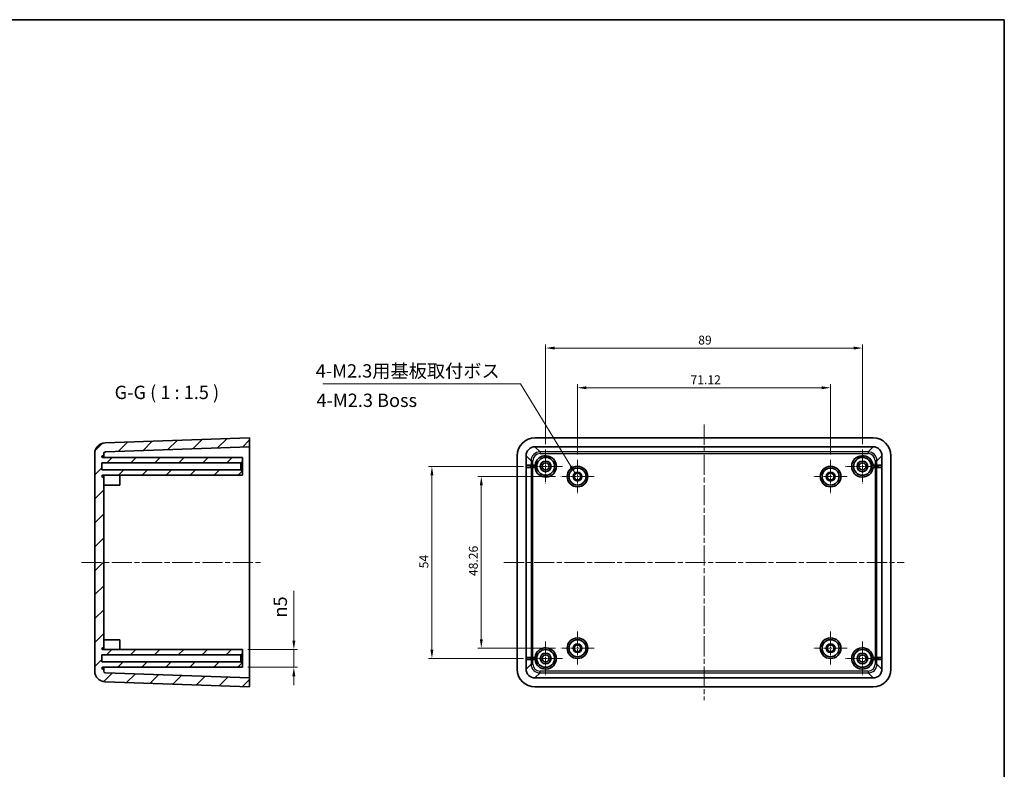
# Model space of a CAD drawing. Units: millimetres. Extents: x 14 to 2195, y 8 to 430.
# Drawn here: x 1918 to 2195, y 219 to 430 of the extents above; entities that cross this region are included whole.
import ezdxf

# ---------------------------------------------------------------- set-up
doc = ezdxf.new("R2010")
doc.units = ezdxf.units.MM
doc.linetypes.add('CHAIN', pattern=[0.35429999999999995, 0.2362, -0.0295, 0.0591, -0.0295])
doc.layers.get('Defpoints').update_dxf_attribs({"lineweight": 25})
for name, color, linetype, lineweight in [('Border (ISO)', 7, 'Continuous', 35), ('Center Mark (ISO)', 131, 'Continuous', 18), ('Centerline (ISO)', 131, 'Continuous', 18), ('Dimension (ISO)', 7, 'Continuous', 18), ('Hatch (ISO)', 1, 'Continuous', 18), ('Symbol (ISO)', 7, 'Continuous', 18), ('Visible (ISO)', 7, 'Continuous', 35), ('Visible Narrow (ISO)', 7, 'Continuous', 25)]:
    doc.layers.add(name, color=color, linetype=linetype, lineweight=lineweight)
doc.styles.add('Note Text (TK)', font='txt')
doc.dimstyles.new('Default - Method 1b (TK)', dxfattribs={"dimtxt": 2.5, "dimasz": 2.5, "dimexe": 1, "dimexo": 1.499999999999999, "dimgap": 1, "dimtad": 1, "dimtoh": 1, "dimrnd": 1e-08, "dimdsep": 46, "dimtxsty": 'Note Text (TK)', "dimcen": 0.09, "dimdle": 5, "dimclrd": 100, "dimclre": 100, "dimclrt": 7, "dimadec": 1, "dimazin": 1, "dimtfac": 1, "dimtmove": 0, "dimatfit": 3, "dimfxl": 1, "dimtolj": 1, "dimlwd": -1, "dimlwe": -1, "dimarcsym": 0})
doc.dimstyles.new('Default - Method 1b (TK)$7', dxfattribs={"dimtxt": 2.5, "dimasz": 2.5, "dimexe": 1, "dimexo": 1.499999999999999, "dimgap": 1, "dimtad": 1, "dimtoh": 1, "dimrnd": 1e-08, "dimdsep": 46, "dimtxsty": 'Note Text (TK)', "dimcen": 0.09, "dimdle": 5, "dimclrd": 100, "dimclre": 100, "dimclrt": 7, "dimadec": 1, "dimazin": 1, "dimtfac": 1, "dimtmove": 0, "dimatfit": 3, "dimfxl": 1, "dimtolj": 1, "dimlwd": -1, "dimlwe": -1, "dimarcsym": 0})

# ---------------------------------------------------------------- blocks, each defined once
blk = doc.blocks.new('図面枠 tk図枠')
at = {"layer": 'Border (ISO)'}
for p, q in [((14.49999999999999, 289), (405.4999999999999, 289)), ((405.4999999999999, 289), (405.4999999999999, 8.000000000000007))]:
    blk.add_line(p, q, dxfattribs=at)
blk = doc.blocks.new('*D63')
at = {"layer": 'Defpoints', "color": 0}
for p in [(1980.934769813607, 252.4249872483065), (1980.934769813607, 247.4249872483064), (1995.368371581712, 247.4249872483064)]:
    blk.add_point(p, dxfattribs=at)
at = {"layer": 'Dimension (ISO)', "color": 100}
for p, q in [((1995.368371581712, 254.9249872483065), (1995.368371581712, 268.9053396554974)), ((1982.434769813607, 252.4249872483065), (1996.368371581712, 252.4249872483065)), ((1995.368371581712, 247.4249872483064), (1995.368371581712, 252.4249872483065)), ((1982.434769813607, 247.4249872483064), (1996.368371581712, 247.4249872483064)), ((1995.368371581712, 244.9249872483064), (1995.368371581712, 242.4249872483064))]:
    blk.add_line(p, q, dxfattribs=at)
for points in [[(1994.951704915045, 254.9249872483065), (1995.785038248378, 254.9249872483065), (1995.368371581712, 252.4249872483065)], [(1994.951704915045, 244.9249872483064), (1995.785038248378, 244.9249872483064), (1995.368371581712, 247.4249872483064)]]:
    blk.add_solid(points, dxfattribs=at)
at = {"layer": 'Dimension (ISO)', "color": 7, "insert": (1991.56154175254, 261.4249872334454), "char_height": 2.5, "attachment_point": 4, "rotation": 90, "style": 'Note Text (TK)'}
blk.add_mtext('\\A1;\\fAIGDT|b0|i0;\\H3.7310;n\\fＭＳ Ｐゴシック|b0|i0;\\H3.7500;5', dxfattribs=at)
blk = doc.blocks.new('*D64')
at = {"layer": 'Defpoints', "color": 0}
for p in [(2146.186016531804, 326.0230525001664), (2075.066016531804, 305.7549872483064), (2146.186016531804, 305.7549872483063)]:
    blk.add_point(p, dxfattribs=at)
at = {"layer": 'Dimension (ISO)', "color": 100}
for p, q in [((2075.066016531804, 307.2549872483064), (2075.066016531804, 327.0230525001664)), ((2146.186016531804, 307.2549872483063), (2146.186016531804, 327.0230525001664)), ((2077.566016531804, 326.0230525001664), (2143.686016531804, 326.0230525001664))]:
    blk.add_line(p, q, dxfattribs=at)
for points in [[(2077.566016531804, 326.4397191668331), (2077.566016531804, 325.6063858334997), (2075.066016531804, 326.0230525001664)], [(2143.686016531804, 326.4397191668331), (2143.686016531804, 325.6063858334997), (2146.186016531804, 326.0230525001664)]]:
    blk.add_solid(points, dxfattribs=at)
at = {"layer": 'Dimension (ISO)', "color": 7, "insert": (2106.833402895441, 328.2730525001664), "char_height": 2.5, "attachment_point": 4, "style": 'Note Text (TK)'}
blk.add_mtext('\\A1;71.12', dxfattribs=at)
blk = doc.blocks.new('*D65')
at = {"layer": 'Defpoints', "color": 0}
for p in [(2070.366016531804, 301.0549872483064), (2048.043622037965, 252.7949872483064), (2070.366016531804, 252.7949872483064)]:
    blk.add_point(p, dxfattribs=at)
at = {"layer": 'Dimension (ISO)', "color": 100}
for p, q in [((2068.866016531805, 301.0549872483064), (2047.043622037965, 301.0549872483064)), ((2048.043622037965, 298.5549872483064), (2048.043622037965, 255.2949872483064)), ((2068.866016531805, 252.7949872483064), (2047.043622037965, 252.7949872483064))]:
    blk.add_line(p, q, dxfattribs=at)
for points in [[(2047.626955371299, 298.5549872483064), (2048.460288704632, 298.5549872483064), (2048.043622037965, 301.0549872483064)], [(2047.626955371299, 255.2949872483064), (2048.460288704632, 255.2949872483064), (2048.043622037965, 252.7949872483064)]]:
    blk.add_solid(points, dxfattribs=at)
at = {"layer": 'Dimension (ISO)', "color": 7, "insert": (2045.793622037965, 273.0826577028519), "char_height": 2.5, "attachment_point": 4, "rotation": 90, "style": 'Note Text (TK)'}
blk.add_mtext('\\A1;48.26', dxfattribs=at)
blk = doc.blocks.new('*D66')
at = {"layer": 'Defpoints', "color": 0}
for p in [(2061.376016531824, 303.9249872483064), (2034.163583257157, 249.9249872483064), (2061.376016531824, 249.9249872483064)]:
    blk.add_point(p, dxfattribs=at)
at = {"layer": 'Dimension (ISO)', "color": 100}
for p, q in [((2059.876016531825, 303.9249872483064), (2033.163583257156, 303.9249872483064)), ((2034.163583257157, 301.4249872483063), (2034.163583257157, 252.4249872483064)), ((2059.876016531825, 249.9249872483064), (2033.163583257156, 249.9249872483064))]:
    blk.add_line(p, q, dxfattribs=at)
for points in [[(2033.74691659049, 301.4249872483063), (2034.580249923823, 301.4249872483063), (2034.163583257157, 303.9249872483064)], [(2033.74691659049, 252.4249872483064), (2034.580249923823, 252.4249872483064), (2034.163583257157, 249.9249872483064)]]:
    blk.add_solid(points, dxfattribs=at)
at = {"layer": 'Dimension (ISO)', "color": 7, "insert": (2031.913583257157, 275.2559531573973), "char_height": 2.5, "attachment_point": 4, "rotation": 90, "style": 'Note Text (TK)'}
blk.add_mtext('\\A1;54', dxfattribs=at)
blk = doc.blocks.new('*D67')
at = {"layer": 'Defpoints', "color": 0}
for p in [(2155.126016531824, 337.1749872483063), (2066.126016531825, 308.6749872483064), (2155.126016531824, 308.6749872483063)]:
    blk.add_point(p, dxfattribs=at)
at = {"layer": 'Dimension (ISO)', "color": 100}
for p, q in [((2066.126016531825, 310.1749872483064), (2066.126016531825, 338.1749872483063)), ((2155.126016531824, 310.1749872483063), (2155.126016531824, 338.1749872483063)), ((2068.626016531824, 337.1749872483063), (2152.626016531824, 337.1749872483063))]:
    blk.add_line(p, q, dxfattribs=at)
for points in [[(2068.626016531824, 337.591653914973), (2068.626016531824, 336.7583205816396), (2066.126016531825, 337.1749872483063)], [(2152.626016531824, 337.591653914973), (2152.626016531824, 336.7583205816396), (2155.126016531824, 337.1749872483063)]]:
    blk.add_solid(points, dxfattribs=at)
at = {"layer": 'Dimension (ISO)', "color": 7, "insert": (2108.992493804552, 339.4249872483063), "char_height": 2.5, "attachment_point": 4, "style": 'Note Text (TK)'}
blk.add_mtext('\\A1;89', dxfattribs=at)

msp = doc.modelspace()

# ---------------------------------------------------------------- hatches: boundary and pattern name
at = {"layer": 'Hatch (ISO)'}
h = msp.add_hatch(dxfattribs=at)
h.set_pattern_fill('ANSI31', color=256, scale=38.1, style=0)
h.set_pattern_definition([(44.99999999999999, (1586.749999287783, -3.999998478681277), (-3.367596045400932, 3.367596045400933), [])])
edge = h.paths.add_edge_path()
edge.add_ellipse((1942.434769813607, 246.3395831848717), major_axis=(-0.0174497483512592, -0.4996954135095492), ratio=1, start_angle=272, end_angle=360)
edge.add_line((1942.417320065256, 245.8398877713621), (1982.934769813607, 244.4249872483065))
edge.add_line((1982.934769813607, 244.4249872483065), (1982.934769813607, 241.9249872483065))
edge.add_line((1982.934769813607, 241.9249872483065), (1942.330071323499, 243.3429345645614))
edge.add_ellipse((1942.434769813607, 246.3411070456187), major_axis=(-2.999999999999989, 6.7e-15), ratio=1, start_angle=0, end_angle=88.00000000000028, ccw=False)
edge.add_line((1939.434769813607, 246.3411070456187), (1939.434769813607, 307.5088674509943))
edge.add_ellipse((1942.434769813607, 307.5088674509942), major_axis=(-0.1046984901075021, 2.998172481057288), ratio=1, start_angle=0, end_angle=88, ccw=False)
edge.add_line((1942.330071323499, 310.5070399320515), (1982.934769813607, 311.9249872483065))
edge.add_line((1982.934769813607, 311.9249872483065), (1982.934769813607, 309.4249872483065))
edge.add_line((1982.934769813607, 309.4249872483065), (1942.417320065256, 308.0100867252509))
edge.add_ellipse((1942.434769813607, 307.5103913117413), major_axis=(-0.4999999999999983, 0), ratio=1, start_angle=272, end_angle=360)
edge.add_line((1941.934769813607, 307.5103913117413), (1941.934769813607, 306.9249872483065))
edge.add_line((1941.934769813607, 306.9249872483065), (1941.684769813607, 306.9249872483065))
edge.add_ellipse((1941.684769813607, 306.6749872483065), major_axis=(0, -0.2500000000000035), ratio=1, start_angle=180, end_angle=360)
edge.add_line((1941.684769813607, 306.4249872483065), (1980.934769813607, 306.4249872483065))
edge.add_line((1980.934769813607, 306.4249872483065), (1980.934769813607, 305.4249872483065))
edge.add_line((1980.934769813607, 305.4249872483065), (1980.434769813607, 304.9249872483065))
edge.add_line((1980.434769813607, 304.9249872483065), (1941.434769813607, 304.9249872483065))
edge.add_line((1941.434769813607, 304.9249872483065), (1941.434769813607, 302.9249872483065))
edge.add_line((1941.434769813607, 302.9249872483065), (1980.434769813607, 302.9249872483065))
edge.add_line((1980.434769813607, 302.9249872483065), (1980.934769813607, 302.4249872483065))
edge.add_line((1980.934769813607, 302.4249872483065), (1980.934769813607, 301.4249872483065))
edge.add_line((1980.934769813607, 301.4249872483065), (1941.684769813607, 301.4249872483065))
edge.add_ellipse((1941.684769813607, 301.1749872483065), major_axis=(0, -0.2500000000000035), ratio=1, start_angle=180, end_angle=360)
edge.add_line((1941.684769813607, 300.9249872483065), (1941.934769813607, 300.9249872483065))
edge.add_line((1941.934769813607, 300.9249872483065), (1941.934769813607, 252.9249872483065))
edge.add_line((1941.934769813607, 252.9249872483065), (1941.684769813607, 252.9249872483065))
edge.add_ellipse((1941.684769813607, 252.6749872483065), major_axis=(0, -0.2499999999999991), ratio=1, start_angle=180, end_angle=360)
edge.add_line((1941.684769813607, 252.4249872483065), (1980.934769813607, 252.4249872483065))
edge.add_line((1980.934769813607, 252.4249872483065), (1980.934769813607, 251.4249872483065))
edge.add_line((1980.934769813607, 251.4249872483064), (1980.434769813607, 250.9249872483064))
edge.add_line((1980.434769813607, 250.9249872483065), (1941.434769813607, 250.9249872483065))
edge.add_line((1941.434769813607, 250.9249872483065), (1941.434769813607, 248.9249872483065))
edge.add_line((1941.434769813607, 248.9249872483065), (1980.434769813607, 248.9249872483065))
edge.add_line((1980.434769813607, 248.9249872483065), (1980.934769813607, 248.4249872483065))
edge.add_line((1980.934769813607, 248.4249872483065), (1980.934769813607, 247.4249872483064))
edge.add_line((1980.934769813607, 247.4249872483064), (1941.684769813607, 247.4249872483064))
edge.add_ellipse((1941.684769813607, 247.1749872483065), major_axis=(0, -0.2500000000000002), ratio=1, start_angle=180, end_angle=360)
edge.add_line((1941.684769813607, 246.9249872483065), (1941.934769813607, 246.9249872483065))
edge.add_line((1941.934769813607, 246.9249872483065), (1941.934769813607, 246.3395831848717))

# ---------------------------------------------------------------- linework, layer by layer
at = {"layer": 'Center Mark (ISO)', "linetype": 'CHAIN', "ltscale": 7.03754711151123}
for p, q in [((2066.126016531825, 308.6749872483064), (2066.126016531825, 299.1749872483064)), ((2155.126016531824, 308.6749872483063), (2155.126016531824, 299.1749872483064)), ((2070.876016531824, 303.9249872483064), (2061.376016531824, 303.9249872483064)), ((2159.876016531825, 303.9249872483064), (2150.376016531824, 303.9249872483064)), ((2066.126016531825, 254.6749872483064), (2066.126016531825, 245.1749872483064)), ((2155.126016531824, 254.6749872483064), (2155.126016531824, 245.1749872483063)), ((2070.876016531824, 249.9249872483064), (2061.376016531824, 249.9249872483064)), ((2159.876016531825, 249.9249872483064), (2150.376016531824, 249.9249872483064))]:
    msp.add_line(p, q, dxfattribs=at)
at = {"layer": 'Center Mark (ISO)', "linetype": 'CHAIN', "ltscale": 6.963466644287109}
for p, q in [((2075.066016531804, 305.7549872483064), (2075.066016531804, 296.3549872483064)), ((2146.186016531804, 305.7549872483063), (2146.186016531804, 296.3549872483064)), ((2079.766016531804, 301.0549872483064), (2070.366016531804, 301.0549872483064)), ((2150.886016531804, 301.0549872483064), (2141.486016531804, 301.0549872483064)), ((2075.066016531804, 257.4949872483064), (2075.066016531804, 248.0949872483064)), ((2146.186016531804, 257.4949872483064), (2146.186016531804, 248.0949872483064)), ((2079.766016531804, 252.7949872483064), (2070.366016531804, 252.7949872483064)), ((2150.886016531804, 252.7949872483064), (2141.486016531804, 252.7949872483064))]:
    msp.add_line(p, q, dxfattribs=at)
at = {"layer": 'Centerline (ISO)', "linetype": 'CHAIN', "ltscale": 23.99096870422363}
for p, q in [((2110.626016531826, 315.6749872483064), (2110.626016531826, 238.1749872483063)), ((1935.684769813606, 276.9249872483065), (1986.684769813607, 276.9249872483065)), ((2054.376016531826, 276.9249872483064), (2166.876016531826, 276.9249872483064))]:
    msp.add_line(p, q, dxfattribs=at)
at = {"layer": 'Visible (ISO)'}
for p, q in [((1982.934769813607, 311.9249872483064), (1942.330071323499, 310.5070399320515)), ((1982.934769813607, 309.4249872483065), (1982.934769813607, 311.9249872483064)), ((2158.12906239673, 311.9249872483063), (2063.122970666921, 311.9249872483064)), ((1939.434769813607, 307.5088674509942), (1939.434769813607, 246.3411070456187)), ((1941.934769813607, 306.9249872483064), (1941.934769813607, 307.5103913117413)), ((1942.417320065256, 308.0100867252508), (1982.934769813607, 309.4249872483065)), ((1982.934769813607, 306.9265101807587), (1982.934769813607, 309.4249872483065)), ((2063.124493599374, 309.4249872483064), (2158.127539464278, 309.4249872483064)), ((1941.434769813607, 302.9249872483064), (1941.434769813607, 304.9249872483064)), ((1941.434769813607, 304.9249872483064), (1980.434769813607, 304.9249872483064)), ((1941.684769813607, 306.9249872483064), (1941.934769813607, 306.9249872483064)), ((1980.934769813607, 306.4249872483065), (1941.684769813607, 306.4249872483065)), ((1941.934769813607, 306.9249872483064), (1941.934769813607, 306.4249872483064)), ((1980.434769813607, 304.9249872483064), (1980.934769813607, 305.4249872483065)), ((1980.434769813607, 304.9249872483064), (1980.434769813607, 302.9249872483064)), ((1980.934769813607, 305.4249872483065), (1980.934769813607, 306.4249872483065)), ((1980.934769813607, 302.4249872483064), (1980.934769813607, 305.4249872483065)), ((1982.934769813607, 306.9265101807587), (1982.934769813607, 246.9234643158543)), ((2058.126016531826, 306.9280331132109), (2058.126016531826, 246.9219413834019)), ((2060.626016531826, 246.9234643158541), (2060.626016531826, 306.9265101807586)), ((2160.626016531826, 306.9265101807586), (2160.626016531826, 246.9234643158541)), ((2163.126016531826, 246.9219413834018), (2163.126016531826, 306.9280331132109)), ((1980.434769813607, 302.9249872483064), (1941.434769813607, 302.9249872483064)), ((1980.934769813607, 302.4249872483064), (1980.434769813607, 302.9249872483064)), ((1980.934769813607, 301.4249872483065), (1980.934769813607, 302.4249872483065)), ((2063.644081802626, 304.2249872483064), (2060.76569960979, 304.2249872483064)), ((2060.76569960979, 303.6249872483064), (2060.76569960979, 304.2249872483064)), ((2060.76569960979, 303.6249872483064), (2063.644081802626, 303.6249872483065)), ((2160.486333453857, 304.2249872483063), (2157.607951261022, 304.2249872483063)), ((2157.607951261022, 303.6249872483064), (2160.486333453857, 303.6249872483063)), ((2160.486333453857, 304.2249872483063), (2160.486333453857, 303.6249872483063)), ((1941.684769813607, 301.4249872483065), (1980.934769813607, 301.4249872483065)), ((1941.934769813607, 300.9249872483065), (1941.684769813607, 300.9249872483065)), ((1941.934769813607, 301.4249872483064), (1941.934769813607, 300.9249872483065)), ((1941.934769813607, 252.9249872483065), (1941.934769813607, 300.9249872483065)), ((1946.434769813607, 301.4249872483065), (1946.434769813607, 298.6549872483065)), ((1941.934769813607, 298.6549872483065), (1946.434769813607, 298.6549872483065)), ((1941.934769813607, 255.1949872483064), (1946.434769813607, 255.1949872483064)), ((1946.434769813607, 255.1949872483064), (1946.434769813607, 252.4249872483065)), ((1941.684769813607, 252.9249872483065), (1941.934769813607, 252.9249872483065)), ((1980.934769813607, 252.4249872483064), (1941.684769813607, 252.4249872483064)), ((1941.934769813607, 252.9249872483065), (1941.934769813607, 252.4249872483065)), ((1980.934769813607, 251.4249872483064), (1980.934769813607, 252.4249872483064)), ((1941.434769813607, 248.9249872483064), (1941.434769813607, 250.9249872483065)), ((1941.434769813607, 250.9249872483065), (1980.434769813607, 250.9249872483065)), ((1980.434769813607, 250.9249872483065), (1980.934769813607, 251.4249872483064)), ((1980.434769813607, 250.9249872483064), (1980.434769813607, 248.9249872483064)), ((1980.934769813607, 248.4249872483064), (1980.934769813607, 251.4249872483064)), ((2063.644081802626, 250.2249872483064), (2060.76569960979, 250.2249872483064)), ((2060.76569960979, 249.6249872483064), (2060.76569960979, 250.2249872483064)), ((2060.76569960979, 249.6249872483064), (2063.644081802626, 249.6249872483064)), ((2160.486333453857, 250.2249872483064), (2157.607951261022, 250.2249872483064)), ((2157.607951261022, 249.6249872483063), (2160.486333453857, 249.6249872483063)), ((2160.486333453857, 250.2249872483064), (2160.486333453857, 249.6249872483063)), ((1980.434769813607, 248.9249872483064), (1941.434769813607, 248.9249872483064)), ((1941.684769813607, 247.4249872483064), (1980.934769813607, 247.4249872483064)), ((1941.934769813607, 246.9249872483064), (1941.684769813607, 246.9249872483064)), ((1941.934769813607, 247.4249872483064), (1941.934769813607, 246.9249872483065)), ((1941.934769813607, 246.3395831848717), (1941.934769813607, 246.9249872483064)), ((1980.934769813607, 248.4249872483065), (1980.434769813607, 248.9249872483064)), ((1980.934769813607, 247.4249872483064), (1980.934769813607, 248.4249872483065)), ((1982.934769813607, 244.4249872483065), (1982.934769813607, 246.9234643158542)), ((1982.934769813607, 244.4249872483065), (1942.417320065256, 245.8398877713621)), ((1982.934769813607, 241.9249872483065), (1982.934769813607, 244.4249872483065)), ((2158.127539464278, 244.4249872483064), (2063.124493599374, 244.4249872483064)), ((1942.330071323499, 243.3429345645614), (1982.934769813607, 241.9249872483065)), ((2063.122970666921, 241.9249872483064), (2158.12906239673, 241.9249872483063))]:
    msp.add_line(p, q, dxfattribs=at)
for centre, radius in [((2066.126016531825, 303.9249872483064), 2.5), ((2066.126016531825, 303.9249872483064), 1.499999999999998), ((2066.126016531825, 303.9249872483064), 1), ((2155.126016531824, 303.9249872483064), 2.5), ((2155.126016531824, 303.9249872483064), 1.499999999999998), ((2155.126016531824, 303.9249872483064), 1), ((2075.066016531801, 301.0549872483064), 2.899999999999999), ((2075.066016531804, 301.0549872483064), 2.399999999999999), ((2075.066016531804, 301.0549872483064), 1.250000000000001), ((2075.066016531804, 301.0549872483064), 0.9499999999999998), ((2146.186016531801, 301.0549872483064), 2.899999999999999), ((2146.186016531804, 301.0549872483064), 2.399999999999999), ((2146.186016531804, 301.0549872483064), 1.250000000000001), ((2146.186016531804, 301.0549872483064), 0.9499999999999998), ((2075.066016531801, 252.7949872483064), 2.899999999999999), ((2075.066016531804, 252.7949872483064), 2.399999999999999), ((2146.186016531801, 252.7949872483064), 2.899999999999999), ((2146.186016531804, 252.7949872483064), 2.399999999999999), ((2066.126016531825, 249.9249872483064), 2.5), ((2075.066016531804, 252.7949872483064), 1.25), ((2075.066016531804, 252.7949872483064), 0.9499999999999998), ((2146.186016531804, 252.7949872483064), 1.25), ((2146.186016531804, 252.7949872483064), 0.9499999999999998), ((2155.126016531824, 249.9249872483064), 2.5), ((2066.126016531825, 249.9249872483064), 1.5), ((2066.126016531825, 249.9249872483064), 1), ((2155.126016531824, 249.9249872483064), 1.5), ((2155.126016531824, 249.9249872483064), 1)]:
    msp.add_circle(centre, radius, dxfattribs=at)
for centre, radius, start, end in [((1942.434769813607, 307.5088674509942), 3, 92.00000000000365, 180), ((1942.434769813607, 307.5103913117413), 0.4999999999999983, 92.00000000000365, 180), ((1941.684769813607, 306.6749872483064), 0.2500000000000035, 90, 270), ((2066.126016531801, 303.9249872483064), 3.000000000000003, 185.7391704772665, 174.2608295227332), ((2155.126016531802, 303.9249872483064), 3, 5.739170477266774, 354.2608295227332), ((1941.684769813607, 301.1749872483064), 0.2500000000000035, 90, 270), ((1941.684769813607, 252.6749872483064), 0.2499999999999991, 90, 270), ((2066.126016531801, 249.9249872483064), 3.000000000000005, 185.7391704772667, 174.2608295227332), ((2155.126016531802, 249.9249872483064), 3, 5.739170477266774, 354.2608295227332), ((1942.434769813607, 246.3411070456187), 2.999999999999989, 180, 267.9999999999964), ((1941.684769813607, 247.1749872483065), 0.2500000000000002, 90, 270), ((1942.434769813607, 246.3395831848717), 0.5000000000000017, 180, 267.9999999999964)]:
    msp.add_arc(centre, radius, start, end, dxfattribs=at)
for centre, major_axis, ratio, start_param, end_param in [((2063.12906425332, 306.9219395268123), (-3.539842722995957, 3.539842722995945), 0.9987827659587184, 5.498396131367746, 7.067974482991412), ((2158.122968810332, 306.9219395268122), (3.539842722995956, 3.539842722995947), 0.9987827659587184, 5.498396131367748, 7.067974482991415), ((2063.127540392573, 306.9234633875594), (-1.769921361497987, 1.769921361497964), 0.9987827659587184, 5.498396131367751, 7.067974482991407), ((2158.124492671079, 306.9234633875593), (1.769921361497979, 1.76992136149797), 0.9987827659587185, 5.498396131367741, 7.067974482991395), ((2063.12906425332, 246.9280349698005), (-3.539842722995961, -3.539842722995943), 0.9987827659587184, 5.49839613136775, 7.067974482991427), ((2063.127540392573, 246.9265111090535), (-1.76992136149798, -1.769921361497971), 0.9987827659587184, 5.49839613136776, 7.067974482991417), ((2158.124492671079, 246.9265111090534), (1.769921361497976, -1.769921361497976), 0.9987827659587182, 5.498396131367779, 7.067974482991435), ((2158.122968810332, 246.9280349698004), (3.539842722995947, -3.539842722995956), 0.9987827659587184, 5.498396131367759, 7.067974482991425)]:
    msp.add_ellipse(centre, major_axis=major_axis, ratio=ratio, start_param=start_param, end_param=end_param, dxfattribs=at)
at = {"layer": 'Visible Narrow (ISO)'}
for p, q in [((2064.539394122405, 308.0100867252507), (2063.124493599374, 309.4249872483064)), ((2064.539394122405, 308.0100867252507), (2064.539394122405, 307.5103913117412)), ((2156.712638941198, 308.0100867252507), (2064.539394122405, 308.0100867252507)), ((2064.539394122405, 307.5103913117412), (2156.712638941198, 307.5103913117412)), ((2158.127539464278, 309.4249872483064), (2156.712638941198, 308.0100867252507)), ((2156.712638941198, 308.0100867252507), (2156.712638941198, 307.5103913117412)), ((2060.626016531826, 306.9265101807586), (2062.040917054857, 305.511609657703)), ((2062.040917054857, 305.511609657703), (2062.040917054857, 304.2249872483064)), ((2062.040917054857, 305.511609657703), (2062.540612468367, 305.511609657703)), ((2062.540612468367, 304.2249872483064), (2062.540612468367, 305.511609657703)), ((2159.211116008746, 305.5116096577029), (2158.711420595236, 305.5116096577029)), ((2158.711420595237, 305.5116096577029), (2158.711420595237, 304.2249872483063)), ((2159.211116008746, 305.5116096577029), (2160.626016531826, 306.9265101807586)), ((2159.211116008746, 304.2249872483063), (2159.211116008746, 305.5116096577029)), ((2062.040917054857, 303.6249872483064), (2062.040917054857, 250.2249872483064)), ((2062.540612468367, 250.2249872483064), (2062.540612468367, 303.6249872483064)), ((2158.711420595237, 303.6249872483064), (2158.711420595236, 250.2249872483064)), ((2159.211116008746, 250.2249872483064), (2159.211116008746, 303.6249872483063)), ((2062.040917054857, 249.6249872483064), (2062.040917054857, 248.3383648389098)), ((2062.540612468367, 248.3383648389098), (2062.540612468367, 249.6249872483064)), ((2158.711420595236, 249.6249872483063), (2158.711420595236, 248.3383648389098)), ((2159.211116008746, 248.3383648389098), (2159.211116008746, 249.6249872483063)), ((2062.040917054857, 248.3383648389098), (2060.626016531826, 246.9234643158541)), ((2062.040917054857, 248.3383648389098), (2062.540612468367, 248.3383648389098)), ((2064.539394122405, 245.839887771362), (2064.539394122405, 246.3395831848716)), ((2156.712638941198, 246.3395831848715), (2064.539394122405, 246.3395831848716)), ((2156.712638941198, 246.3395831848715), (2156.712638941198, 245.839887771362)), ((2159.211116008746, 248.3383648389098), (2158.711420595236, 248.3383648389098)), ((2160.626016531826, 246.9234643158541), (2159.211116008746, 248.3383648389098)), ((2063.124493599374, 244.4249872483064), (2064.539394122405, 245.839887771362)), ((2064.539394122405, 245.839887771362), (2156.712638941198, 245.839887771362)), ((2156.712638941198, 245.839887771362), (2158.127539464278, 244.4249872483064))]:
    msp.add_line(p, q, dxfattribs=at)
for centre, major_axis, ratio, start_param, end_param in [((2064.541831556965, 305.5091722231435), (-1.769060122569247, 1.769060122569197), 0.9992690075445452, 5.498396131367744, 7.067974482991403), ((2064.541831556965, 305.5091722231435), (-1.41593708919839, 1.415937089198369), 0.9987827659587187, 5.498396131367751, 7.067974482991406), ((2156.710201506639, 305.5091722231435), (1.769060122569204, 1.769060122569204), 0.99926900754455, 5.498396131367761, 7.067974482991415), ((2156.710201506639, 305.5091722231435), (1.415937089198383, 1.415937089198376), 0.9987827659587187, 5.498396131367709, 7.067974482991417), ((2064.541831556965, 248.3408022734692), (-1.76906012256923, -1.769060122569206), 0.9992690075445407, 5.498396131367759, 7.067974482991422), ((2064.541831556964, 248.3408022734692), (-1.415937089198383, -1.415937089198376), 0.9987827659587187, 5.498396131367761, 7.067974482991417), ((2156.710201506639, 248.3408022734692), (1.769060122569199, -1.769060122569214), 0.9992690075445487, 5.49839613136776, 7.067974482991415), ((2156.710201506639, 248.3408022734692), (1.41593708919838, -1.415937089198379), 0.998782765958719, 5.498396131367758, 7.06797448299144)]:
    msp.add_ellipse(centre, major_axis=major_axis, ratio=ratio, start_param=start_param, end_param=end_param, dxfattribs=at)

# ---------------------------------------------------------------- block references
at = {"xscale": 1.5, "yscale": 1.5, "zscale": 1.5}
msp.add_blockref('図面枠 tk図枠', (1586.749999287783, -3.999998478681277), dxfattribs=at)

# ---------------------------------------------------------------- texts
at = {"layer": 'Symbol (ISO)', "color": 7, "char_height": 3.75, "line_spacing_factor": 1.5, "style": 'Note Text (TK)'}
for s, insert, width, attachment_point in [('{4-M2.3用基板取付ボス}', (2001.534347354443, 327.7042925361318), 55.02193093299865, 7), ('{4-M2.3 Boss}', (2001.73281070992, 322.0089180776388), 29.84649181365967, 4)]:
    msp.add_mtext(s, dxfattribs=dict(at, insert=insert, width=width, attachment_point=attachment_point))
at = {"layer": 'Symbol (ISO)', "color": 7, "insert": (1945.007506956067, 321.6749872483065), "char_height": 3.75, "attachment_point": 7, "style": 'Note Text (TK)'}
msp.add_mtext('G-G ( 1 : 1.5 )', dxfattribs=at)

# ---------------------------------------------------------------- dimensions: what is measured, and where the dimension line sits
at = {"layer": 'Dimension (ISO)', "color": 100}
for base, p1, p2, angle, picture, middle in [((2155.126016531824, 337.1749872483063), (2066.126016531825, 308.6749872483064), (2155.126016531824, 308.6749872483063), 180, '*D67', (2110.626016531824, 337.1749872483063)), ((2146.186016531804, 326.0230525001664), (2075.066016531804, 305.7549872483064), (2146.186016531804, 305.7549872483063), 180, '*D64', (2110.626016531804, 326.0230525001664)), ((2034.163583257157, 249.9249872483064), (2061.376016531824, 303.9249872483064), (2061.376016531824, 249.9249872483064), 90, '*D66', (2034.163583257157, 276.9249872483064)), ((2048.043622037965, 252.7949872483064), (2070.366016531804, 301.0549872483064), (2070.366016531804, 252.7949872483064), 90, '*D65', (2048.043622037965, 276.9249872483064))]:
    dim = msp.add_linear_dim(base=base, p1=p1, p2=p2, angle=angle, dimstyle='Default - Method 1b (TK)', override={"dimtoh": 0, "dimdec": 2, "dimtp": 0, "dimtm": 0, "dimtdec": 2, "dimtofl": 0, "dimatfit": 1}, dxfattribs=at)
    dim.commit()
    dim.dimension.update_dxf_attribs({"geometry": picture, "text_midpoint": middle, "dimtype": 160})
dim = msp.add_linear_dim(base=(1995.368371581712, 247.4249872483064), p1=(1980.934769813607, 252.4249872483065), p2=(1980.934769813607, 247.4249872483064), angle=90, text='\\fAIGDT|b0|i0;\\H3.7310;n\\fＭＳ Ｐゴシック|b0|i0;\\H3.7500;<>', dimstyle='Default - Method 1b (TK)', override={"dimtoh": 0, "dimdec": 2, "dimtp": 0, "dimtm": 0, "dimtdec": 2, "dimtofl": 1, "dimatfit": 1}, dxfattribs=at)
dim.commit()
dim.dimension.update_dxf_attribs({"geometry": '*D63', "text_midpoint": (1995.368371581712, 264.6651634444716), "dimtype": 160})

# ---------------------------------------------------------------- leaders
at = {"layer": 'Symbol (ISO)', "color": 100, "annotation_type": 0, "has_hookline": 1, "hookline_direction": 1, "text_width": 53.01136363636364}
msp.add_leader([(2074.526003187342, 301.8365789497739), (2059.056278287441, 327.0792925361318), (2056.556278287441, 327.0792925361318)], dimstyle='Default - Method 1b (TK)$7', override={"dimgap": 0, "dimtad": 1}, dxfattribs=at)

doc.saveas('drawing.dxf')
